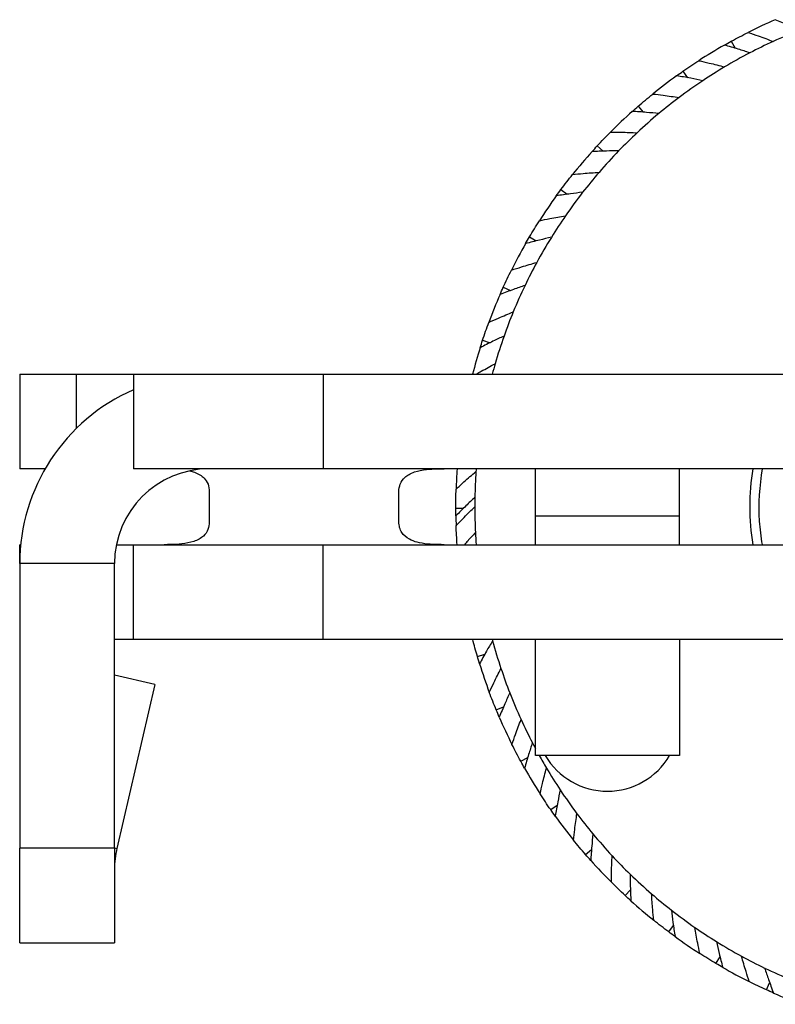
# Model space of a CAD drawing. Units: millimetres. Extents: x 675 to 1064, y 285 to 829.
# Drawn here: x 784 to 804, y 360 to 386 of the extents above; entities that cross this region are included whole.
import ezdxf

# ---------------------------------------------------------------- set-up
doc = ezdxf.new("R2010")
doc.units = ezdxf.units.MM
doc.layers.add('Part', color=7, linetype='Continuous', lineweight=25)

msp = doc.modelspace()

# ---------------------------------------------------------------- linework, layer by layer
at = {"layer": 'Part'}
for p, q in [((802.396, 385.465), (802.495, 385.283)), ((801.122, 384.674), (801.24, 384.504)), ((799.94, 383.752), (800.076, 383.596)), ((798.863, 382.708), (799.015, 382.568)), ((797.904, 381.556), (798.071, 381.432)), ((797.074, 380.307), (797.253, 380.202)), ((796.383, 378.977), (796.571, 378.891)), ((795.837, 377.581), (796.034, 377.516)), ((783.631, 376.691), (783.631, 374.191)), ((783.631, 376.691), (785.131, 376.691)), ((785.131, 375.262), (785.131, 376.691)), ((785.131, 376.691), (786.631, 376.691)), ((786.631, 376.691), (791.631, 376.691)), ((786.631, 376.691), (786.631, 374.191)), ((791.631, 376.691), (826.631, 376.691)), ((791.631, 376.691), (791.631, 374.191)), ((784.301, 374.191), (783.631, 374.191)), ((791.631, 374.191), (786.631, 374.191)), ((826.631, 374.191), (791.631, 374.191)), ((797.231, 372.941), (797.231, 374.191)), ((801.031, 372.941), (801.031, 374.191)), ((788.631, 373.589), (788.631, 372.793)), ((793.631, 372.793), (793.631, 373.589)), ((795.131, 373.156), (795.338, 373.156)), ((797.231, 372.191), (797.231, 372.941)), ((801.031, 372.941), (797.231, 372.941)), ((801.031, 372.191), (801.031, 372.941)), ((783.656, 372.191), (783.631, 372.191)), ((783.631, 371.691), (783.631, 372.191)), ((786.182, 372.191), (786.631, 372.191)), ((786.631, 372.191), (791.631, 372.191)), ((786.631, 369.691), (786.631, 372.191)), ((791.631, 372.191), (826.631, 372.191)), ((791.631, 369.691), (791.631, 372.191)), ((786.131, 371.691), (783.631, 371.691)), ((783.631, 371.691), (783.631, 364.191)), ((786.131, 364.191), (786.131, 371.691)), ((786.631, 369.691), (786.131, 369.691)), ((791.631, 369.691), (786.631, 369.691)), ((826.631, 369.691), (791.631, 369.691)), ((797.231, 366.631), (797.231, 369.691)), ((801.031, 369.691), (801.031, 366.631)), ((795.699, 369.245), (795.897, 369.304)), ((787.192, 368.501), (786.131, 368.746)), ((787.192, 368.501), (786.195, 364.184)), ((796.198, 367.832), (796.389, 367.911)), ((801.031, 366.631), (797.231, 366.631)), ((796.845, 366.479), (797.027, 366.579)), ((797.633, 365.204), (797.803, 365.322)), ((786.131, 364.191), (783.631, 364.191)), ((783.631, 361.691), (783.631, 364.191)), ((786.131, 364.199), (786.195, 364.184)), ((786.131, 364.191), (786.131, 361.691)), ((798.553, 364.02), (798.71, 364.156)), ((799.595, 362.942), (799.736, 363.093)), ((800.745, 361.981), (800.869, 362.146)), ((783.631, 361.691), (786.131, 361.691)), ((801.992, 361.148), (802.098, 361.326)), ((803.321, 360.454), (803.407, 360.642))]:
    msp.add_line(p, q, dxfattribs=at)
for centre, radius, start, end in [((809.131, 373.191), 14, 113.4653, 116.7103), ((809.131, 373.191), 13.5, 111.419, 114.664), ((809.131, 373.191), 14, 119.6042, 122.8491), ((809.131, 373.191), 13.5, 114.664, 117.5579), ((809.131, 373.191), 13.5, 117.5579, 120.8028), ((809.131, 373.191), 13.5, 120.8028, 123.6967), ((809.131, 373.191), 14, 125.743, 128.988), ((809.131, 373.191), 13.5, 123.6967, 126.9417), ((809.131, 373.191), 13.5, 126.9417, 129.8355), ((809.131, 373.191), 14, 131.8818, 135.1268), ((809.131, 373.191), 13.5, 129.8355, 133.0805), ((809.131, 373.191), 13.5, 133.0805, 135.9744), ((809.131, 373.191), 14, 138.0207, 141.2656), ((809.131, 373.191), 13.5, 135.9744, 139.2193), ((809.131, 373.191), 13.5, 139.2193, 142.1132), ((809.131, 373.191), 14, 144.1595, 147.4045), ((809.131, 373.191), 13.5, 142.1132, 145.3582), ((809.131, 373.191), 13.5, 145.3582, 148.2521), ((809.131, 373.191), 14, 150.2983, 153.5433), ((809.131, 373.191), 13.5, 148.2521, 151.497), ((809.131, 373.191), 13.5, 151.497, 154.3909), ((809.131, 373.191), 14, 156.4372, 159.6821), ((809.131, 373.191), 13.5, 154.3909, 157.6358), ((809.131, 373.191), 13.5, 157.6358, 160.5297), ((809.131, 373.191), 13.5, 160.5297, 163.7747), ((809.131, 373.191), 14, 162.576, 165.5225), ((809.131, 373.191), 13.5, 163.7747, 164.9739), ((788.631, 371.691), 5, 113.5782, 180), ((788.631, 371.691), 2.5, 90, 180), ((809.131, 373.191), 14, 175.904, 178.0986), ((809.131, 373.191), 13.5, 176.0523, 178.9462), ((809.131, 373.191), 13.5, 175.752, 176.0523), ((809.131, 373.191), 6.25, 170.7931, 189.2069), ((809.131, 373.191), 13.5, 178.9462, 180), ((809.131, 373.191), 13.5, 180, 182.8939), ((809.131, 373.191), 14, 180.9925, 182.0463), ((809.131, 373.191), 13.5, 182.8939, 184.248), ((809.131, 373.191), 13.5, 195.0261, 195.1715), ((809.131, 373.191), 13.5, 195.1715, 198.4165), ((809.131, 373.191), 14, 197.2178, 200.4628), ((809.131, 373.191), 13.5, 198.4165, 201.3104), ((809.131, 373.191), 13.5, 201.3104, 204.5553), ((809.131, 373.191), 14, 203.3567, 206.6016), ((809.131, 373.191), 13.5, 204.5553, 207.4492), ((809.131, 373.191), 13.5, 207.4492, 208.1784), ((809.131, 373.191), 13.5, 209.0768, 210.6942), ((799.131, 367.591), 1.9, 210.3753, 329.6247), ((809.131, 373.191), 14, 209.4955, 212.7404), ((809.131, 373.191), 13.5, 210.6942, 213.588), ((809.131, 373.191), 13.5, 213.588, 216.833), ((809.131, 373.191), 14, 215.6343, 218.8793), ((809.131, 373.191), 13.5, 216.833, 219.7269), ((809.131, 373.191), 13.5, 219.7269, 222.9718), ((788.631, 363.622), 2.5, 167, 180), ((809.131, 373.191), 13.5, 222.9718, 225.8657), ((809.131, 373.191), 14, 221.7732, 225.0181), ((809.131, 373.191), 13.5, 225.8657, 229.1107), ((809.131, 373.191), 13.5, 229.1107, 232.0045), ((809.131, 373.191), 14, 227.912, 231.1569), ((809.131, 373.191), 13.5, 232.0045, 235.2495), ((809.131, 373.191), 13.5, 235.2495, 238.1434), ((809.131, 373.191), 14, 234.0508, 237.2958), ((809.131, 373.191), 13.5, 238.1434, 241.3883), ((809.131, 373.191), 13.5, 241.3883, 244.2822), ((809.131, 373.191), 14, 240.1897, 243.4346), ((809.131, 373.191), 13.5, 244.2822, 247.5272), ((809.131, 373.191), 14, 246.3285, 249.5734)]:
    msp.add_arc(centre, radius, start, end, dxfattribs=at)
for points, knots in [([(804.201, 385.759), (804.104, 385.804), (804.005, 385.847), (803.791, 385.939), (803.674, 385.987), (803.556, 386.034)], [0, 0, 0, 0, 0.03967074, 0.03967074, 0.08609226, 0.08609226, 0.08609226, 0.08609226]), ([(802.838, 385.697), (802.928, 385.668), (803.017, 385.637), (803.237, 385.559), (803.368, 385.511), (803.498, 385.46)], [0, 0, 0, 0, 0.0345591, 0.0345591, 0.08609253, 0.08609253, 0.08609253, 0.08609253]), ([(802.885, 385.16), (802.784, 385.194), (802.681, 385.226), (802.458, 385.295), (802.337, 385.33), (802.215, 385.364)], [0, 0, 0, 0, 0.03967074, 0.03967074, 0.08609226, 0.08609226, 0.08609226, 0.08609226]), ([(801.537, 384.953), (801.629, 384.933), (801.721, 384.912), (801.948, 384.858), (802.083, 384.824), (802.218, 384.787)], [0, 0, 0, 0, 0.0345591, 0.0345591, 0.08609253, 0.08609253, 0.08609253, 0.08609253]), ([(801.641, 384.423), (801.536, 384.446), (801.431, 384.468), (801.202, 384.512), (801.078, 384.534), (800.953, 384.554)], [0, 0, 0, 0, 0.03967074, 0.03967074, 0.08609226, 0.08609226, 0.08609226, 0.08609226]), ([(800.323, 384.073), (800.416, 384.063), (800.51, 384.053), (800.742, 384.023), (800.88, 384.003), (801.018, 383.981)], [0, 0, 0, 0, 0.0345591, 0.0345591, 0.08609253, 0.08609253, 0.08609253, 0.08609253]), ([(800.483, 383.558), (800.376, 383.569), (800.27, 383.58), (800.037, 383.599), (799.911, 383.608), (799.785, 383.615)], [0, 0, 0, 0, 0.03967074, 0.03967074, 0.08609226, 0.08609226, 0.08609226, 0.08609226]), ([(799.21, 383.069), (799.304, 383.069), (799.398, 383.068), (799.631, 383.064), (799.771, 383.059), (799.91, 383.052)], [0, 0, 0, 0, 0.0345591, 0.0345591, 0.08609253, 0.08609253, 0.08609253, 0.08609253]), ([(799.424, 382.574), (799.317, 382.574), (799.209, 382.572), (798.976, 382.567), (798.85, 382.562), (798.724, 382.555)], [0, 0, 0, 0, 0.03967074, 0.03967074, 0.08609226, 0.08609226, 0.08609226, 0.08609226]), ([(798.21, 381.951), (798.304, 381.962), (798.397, 381.971), (798.63, 381.991), (798.769, 382.001), (798.909, 382.009)], [0, 0, 0, 0, 0.0345591, 0.0345591, 0.08609253, 0.08609253, 0.08609253, 0.08609253]), ([(798.477, 381.482), (798.37, 381.47), (798.263, 381.458), (798.032, 381.427), (797.907, 381.409), (797.782, 381.389)], [0, 0, 0, 0, 0.03967074, 0.03967074, 0.08609226, 0.08609226, 0.08609226, 0.08609226]), ([(797.336, 380.733), (797.428, 380.753), (797.52, 380.773), (797.749, 380.818), (797.887, 380.843), (798.024, 380.865)], [0, 0, 0, 0, 0.0345591, 0.0345591, 0.08609253, 0.08609253, 0.08609253, 0.08609253]), ([(797.651, 380.295), (797.546, 380.272), (797.441, 380.248), (797.214, 380.193), (797.092, 380.161), (796.97, 380.128)], [0, 0, 0, 0, 0.03967074, 0.03967074, 0.08609226, 0.08609226, 0.08609226, 0.08609226]), ([(796.597, 379.429), (796.686, 379.459), (796.776, 379.487), (796.999, 379.557), (797.133, 379.596), (797.267, 379.634)], [0, 0, 0, 0, 0.0345591, 0.0345591, 0.08609253, 0.08609253, 0.08609253, 0.08609253]), ([(796.957, 379.026), (796.855, 378.993), (796.754, 378.957), (796.534, 378.878), (796.416, 378.834), (796.298, 378.788)], [0, 0, 0, 0, 0.03967074, 0.03967074, 0.08609226, 0.08609226, 0.08609226, 0.08609226]), ([(796.002, 378.052), (796.088, 378.092), (796.173, 378.13), (796.388, 378.223), (796.517, 378.277), (796.647, 378.328)], [0, 0, 0, 0, 0.0345591, 0.0345591, 0.08609253, 0.08609253, 0.08609253, 0.08609253]), ([(796.403, 377.691), (796.305, 377.647), (796.208, 377.601), (795.998, 377.499), (795.885, 377.442), (795.773, 377.383)], [0, 0, 0, 0, 0.03967074, 0.03967074, 0.08609226, 0.08609226, 0.08609226, 0.08609226]), ([(795.677, 376.691), (795.719, 376.715), (795.76, 376.739), (795.923, 376.832), (796.045, 376.899), (796.169, 376.963)], [0.01705214, 0.01705214, 0.01705214, 0.01705214, 0.0345591, 0.0345591, 0.08609253, 0.08609253, 0.08609253, 0.08609253]), ([(788.114, 374.137), (788.158, 374.127), (788.2, 374.115), (788.347, 374.063), (788.43, 374.011), (788.537, 373.902), (788.573, 373.848), (788.619, 373.725), (788.631, 373.659), (788.631, 373.589)], [0.04306775, 0.04306775, 0.04306775, 0.04306775, 0.05243219, 0.05243219, 0.07842437, 0.07842437, 0.09702844, 0.09702844, 0.11433022, 0.11433022, 0.11433022, 0.11433022]), ([(793.631, 373.589), (793.631, 373.661), (793.643, 373.728), (793.694, 373.858), (793.735, 373.916), (793.851, 374.024), (793.935, 374.072), (794.14, 374.14), (794.247, 374.159), (794.545, 374.192), (794.724, 374.191), (794.82, 374.191)], [0, 0, 0, 0, 0.0235486, 0.0235486, 0.0506652, 0.0506652, 0.0848836, 0.0848836, 0.1158632, 0.1158632, 0.1679626, 0.1679626, 0.1679626, 0.1679626]), ([(795.139, 373.656), (795.207, 373.72), (795.277, 373.784), (795.451, 373.94), (795.556, 374.031), (795.663, 374.121)], [0, 0, 0, 0, 0.0345591, 0.0345591, 0.08609253, 0.08609253, 0.08609253, 0.08609253]), ([(803.216, 372.192), (803.181, 372.398), (803.156, 372.605), (803.143, 372.814), (803.114, 373.274), (803.141, 373.736), (803.22, 374.19)], [4.3461238, 4.3461238, 4.3461238, 4.3461238, 4.4505764, 4.4505764, 4.4505764, 4.68102, 4.68102, 4.68102, 4.68102]), ([(795.633, 373.44), (795.555, 373.367), (795.477, 373.292), (795.31, 373.129), (795.221, 373.04), (795.133, 372.949)], [0, 0, 0, 0, 0.03967074, 0.03967074, 0.08609226, 0.08609226, 0.08609226, 0.08609226]), ([(795.14, 372.691), (795.209, 372.766), (795.279, 372.839), (795.443, 373.007), (795.536, 373.1), (795.631, 373.191)], [0, 0, 0, 0, 0.03737623, 0.03737623, 0.08609245, 0.08609245, 0.08609245, 0.08609245]), ([(788.631, 372.793), (788.631, 372.721), (788.619, 372.654), (788.568, 372.525), (788.527, 372.467), (788.411, 372.359), (788.327, 372.31), (788.122, 372.243), (788.015, 372.223), (787.717, 372.191), (787.538, 372.191), (787.442, 372.191)], [0, 0, 0, 0, 0.0235486, 0.0235486, 0.0506652, 0.0506652, 0.0848836, 0.0848836, 0.1158632, 0.1158632, 0.1679626, 0.1679626, 0.1679626, 0.1679626]), ([(794.82, 372.191), (794.734, 372.191), (794.565, 372.191), (794.183, 372.228), (794.026, 372.268), (793.82, 372.38), (793.755, 372.44), (793.684, 372.55), (793.664, 372.595), (793.638, 372.691), (793.631, 372.741), (793.631, 372.793)], [0, 0, 0, 0, 0.0272937, 0.0272937, 0.0579153, 0.0579153, 0.0803432, 0.0803432, 0.0929903, 0.0929903, 0.1051041, 0.1051041, 0.1051041, 0.1051041]), ([(795.648, 372.51), (795.58, 372.436), (795.512, 372.362), (795.416, 372.255), (795.388, 372.223), (795.36, 372.191)], [0, 0, 0, 0, 0.03712618, 0.03712618, 0.0528618, 0.0528618, 0.0528618, 0.0528618]), ([(796.102, 369.658), (796.047, 369.566), (795.993, 369.473), (795.878, 369.27), (795.817, 369.159), (795.758, 369.047)], [0, 0, 0, 0, 0.03967074, 0.03967074, 0.08609226, 0.08609226, 0.08609226, 0.08609226]), ([(796.015, 368.297), (796.054, 368.382), (796.093, 368.468), (796.195, 368.678), (796.258, 368.803), (796.322, 368.926)], [0, 0, 0, 0, 0.0345591, 0.0345591, 0.08609253, 0.08609253, 0.08609253, 0.08609253]), ([(796.554, 368.285), (796.509, 368.188), (796.466, 368.089), (796.373, 367.875), (796.325, 367.758), (796.278, 367.641)], [0, 0, 0, 0, 0.03967074, 0.03967074, 0.08609226, 0.08609226, 0.08609226, 0.08609226]), ([(796.613, 366.922), (796.643, 367.012), (796.673, 367.1), (796.752, 367.321), (796.801, 367.451), (796.852, 367.581)], [0, 0, 0, 0, 0.0345591, 0.0345591, 0.08609253, 0.08609253, 0.08609253, 0.08609253]), ([(797.151, 366.968), (797.117, 366.867), (797.084, 366.764), (797.015, 366.541), (796.979, 366.42), (796.946, 366.298)], [0, 0, 0, 0, 0.03967074, 0.03967074, 0.08609226, 0.08609226, 0.08609226, 0.08609226]), ([(797.355, 365.62), (797.375, 365.712), (797.396, 365.803), (797.451, 366.03), (797.485, 366.166), (797.522, 366.3)], [0, 0, 0, 0, 0.0345591, 0.0345591, 0.08609253, 0.08609253, 0.08609253, 0.08609253]), ([(797.885, 365.723), (797.862, 365.618), (797.84, 365.513), (797.795, 365.284), (797.773, 365.159), (797.753, 365.035)], [0, 0, 0, 0, 0.03967074, 0.03967074, 0.08609226, 0.08609226, 0.08609226, 0.08609226]), ([(798.233, 364.404), (798.243, 364.497), (798.254, 364.591), (798.283, 364.822), (798.304, 364.961), (798.326, 365.098)], [0, 0, 0, 0, 0.0345591, 0.0345591, 0.08609253, 0.08609253, 0.08609253, 0.08609253]), ([(798.748, 364.563), (798.736, 364.456), (798.726, 364.349), (798.706, 364.117), (798.697, 363.991), (798.69, 363.865)], [0, 0, 0, 0, 0.03967074, 0.03967074, 0.08609226, 0.08609226, 0.08609226, 0.08609226]), ([(799.235, 363.289), (799.235, 363.383), (799.236, 363.477), (799.241, 363.71), (799.246, 363.85), (799.253, 363.989)], [0, 0, 0, 0, 0.0345591, 0.0345591, 0.08609253, 0.08609253, 0.08609253, 0.08609253]), ([(799.73, 363.502), (799.73, 363.395), (799.731, 363.287), (799.736, 363.054), (799.741, 362.928), (799.747, 362.802)], [0, 0, 0, 0, 0.03967074, 0.03967074, 0.08609226, 0.08609226, 0.08609226, 0.08609226]), ([(800.35, 362.287), (800.34, 362.381), (800.331, 362.474), (800.311, 362.707), (800.301, 362.846), (800.294, 362.986)], [0, 0, 0, 0, 0.0345591, 0.0345591, 0.08609253, 0.08609253, 0.08609253, 0.08609253]), ([(800.821, 362.552), (800.832, 362.446), (800.844, 362.339), (800.874, 362.107), (800.892, 361.983), (800.912, 361.858)], [0, 0, 0, 0, 0.03967074, 0.03967074, 0.08609226, 0.08609226, 0.08609226, 0.08609226]), ([(801.567, 361.411), (801.547, 361.503), (801.528, 361.595), (801.483, 361.824), (801.458, 361.962), (801.436, 362.099)], [0, 0, 0, 0, 0.0345591, 0.0345591, 0.08609253, 0.08609253, 0.08609253, 0.08609253]), ([(802.006, 361.725), (802.028, 361.62), (802.052, 361.515), (802.107, 361.288), (802.138, 361.166), (802.171, 361.044)], [0, 0, 0, 0, 0.03967074, 0.03967074, 0.08609226, 0.08609226, 0.08609226, 0.08609226]), ([(802.87, 360.669), (802.84, 360.759), (802.812, 360.848), (802.742, 361.071), (802.703, 361.205), (802.666, 361.34)], [0, 0, 0, 0, 0.0345591, 0.0345591, 0.08609253, 0.08609253, 0.08609253, 0.08609253]), ([(803.273, 361.029), (803.307, 360.927), (803.341, 360.825), (803.42, 360.605), (803.464, 360.487), (803.51, 360.369)], [0, 0, 0, 0, 0.03967074, 0.03967074, 0.08609226, 0.08609226, 0.08609226, 0.08609226])]:
    msp.add_open_spline(points, degree=3, knots=knots, dxfattribs=at)
for points in [[(802.396, 385.465), (802.542, 385.545), (802.69, 385.622), (802.838, 385.697)], [(802.215, 385.364), (802.275, 385.398), (802.335, 385.431), (802.396, 385.465)], [(801.122, 384.674), (801.259, 384.769), (801.397, 384.862), (801.537, 384.953)], [(800.953, 384.554), (801.009, 384.595), (801.065, 384.635), (801.122, 384.674)], [(799.94, 383.752), (800.066, 383.861), (800.193, 383.968), (800.323, 384.073)], [(799.785, 383.615), (799.836, 383.661), (799.888, 383.706), (799.94, 383.752)], [(798.863, 382.708), (798.977, 382.831), (799.092, 382.951), (799.21, 383.069)], [(798.724, 382.555), (798.77, 382.607), (798.816, 382.658), (798.863, 382.708)], [(797.904, 381.556), (798.004, 381.689), (798.106, 381.821), (798.21, 381.951)], [(797.782, 381.389), (797.822, 381.445), (797.863, 381.5), (797.904, 381.556)], [(797.074, 380.307), (797.159, 380.451), (797.246, 380.593), (797.336, 380.733)], [(796.97, 380.128), (797.005, 380.188), (797.039, 380.248), (797.074, 380.307)], [(796.383, 378.977), (796.451, 379.129), (796.523, 379.279), (796.597, 379.429)], [(796.298, 378.788), (796.326, 378.851), (796.354, 378.914), (796.383, 378.977)], [(795.837, 377.581), (795.889, 377.739), (795.944, 377.896), (796.002, 378.052)], [(795.774, 377.383), (795.794, 377.449), (795.815, 377.515), (795.837, 377.581)], [(795.131, 373.156), (795.131, 373.323), (795.133, 373.489), (795.139, 373.656)], [(795.133, 372.949), (795.132, 373.018), (795.131, 373.087), (795.131, 373.156)], [(795.167, 372.191), (795.155, 372.358), (795.146, 372.525), (795.14, 372.691)], [(795.699, 369.245), (795.655, 369.393), (795.614, 369.542), (795.576, 369.691)], [(795.759, 369.047), (795.738, 369.113), (795.718, 369.179), (795.699, 369.245)], [(796.198, 367.832), (796.134, 367.986), (796.073, 368.141), (796.015, 368.297)], [(796.278, 367.641), (796.251, 367.704), (796.224, 367.768), (796.198, 367.832)], [(796.845, 366.479), (796.765, 366.626), (796.688, 366.773), (796.613, 366.922)], [(796.946, 366.298), (796.912, 366.358), (796.878, 366.419), (796.845, 366.479)], [(797.633, 365.204), (797.538, 365.341), (797.445, 365.479), (797.355, 365.62)], [(797.753, 365.035), (797.712, 365.091), (797.673, 365.147), (797.633, 365.204)], [(798.553, 364.02), (798.444, 364.146), (798.337, 364.274), (798.233, 364.404)], [(798.69, 363.865), (798.644, 363.916), (798.598, 363.968), (798.553, 364.02)], [(799.595, 362.942), (799.473, 363.055), (799.353, 363.171), (799.235, 363.289)], [(799.747, 362.802), (799.696, 362.848), (799.645, 362.895), (799.595, 362.942)], [(800.745, 361.981), (800.612, 362.08), (800.48, 362.183), (800.35, 362.287)], [(800.912, 361.858), (800.856, 361.898), (800.801, 361.939), (800.745, 361.981)], [(801.992, 361.148), (801.849, 361.233), (801.707, 361.321), (801.567, 361.411)], [(802.171, 361.044), (802.111, 361.078), (802.052, 361.113), (801.992, 361.148)], [(803.321, 360.454), (803.17, 360.523), (803.019, 360.595), (802.87, 360.669)], [(803.51, 360.369), (803.447, 360.397), (803.384, 360.425), (803.321, 360.454)]]:
    msp.add_open_spline(points, degree=3, dxfattribs=at)

doc.saveas('drawing.dxf')
